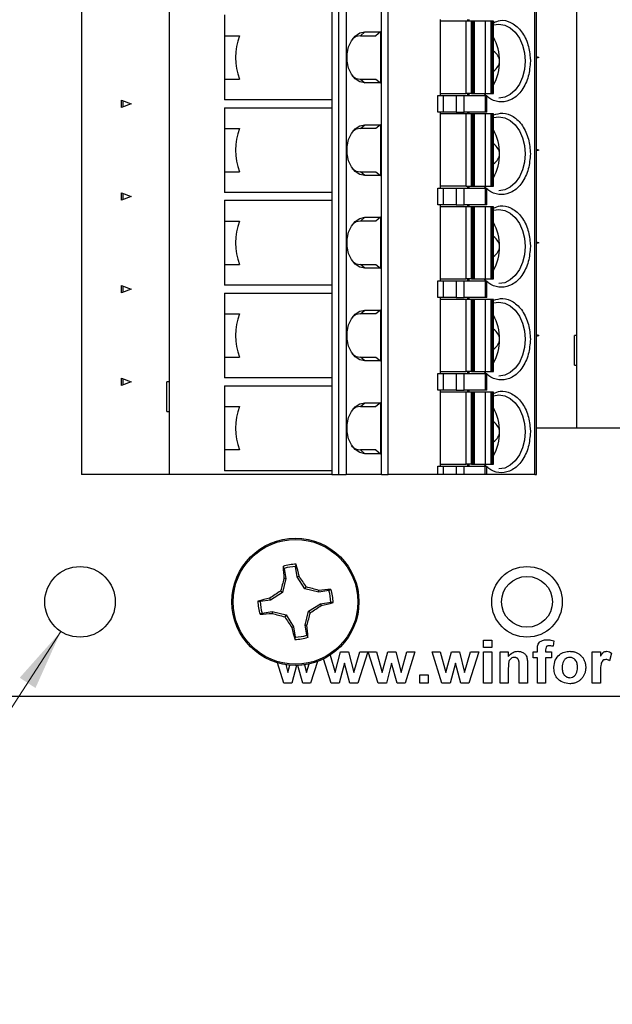
# Model space of a CAD drawing. Units: inches. Extents: x 0.1 to 16.9, y 0.1 to 10.9.
# Drawn here: x 9.6 to 10.9, y 4.8 to 6.9 of the extents above; entities that cross this region are included whole.
import ezdxf

# ---------------------------------------------------------------- set-up
doc = ezdxf.new("R2010")
doc.units = ezdxf.units.IN
doc.header["$MEASUREMENT"] = 0
doc.styles.add('SLDTEXTSTYLE0', font='TXT', dxfattribs={"width": 0.75})
doc.dimstyles.new('SLDDIMSTYLE2', dxfattribs={"dimtxt": 0.125, "dimasz": 0.13, "dimexe": 0, "dimexo": 0.0625, "dimgap": 0.03125, "dimtad": 0, "dimtih": 1, "dimtoh": 1, "dimrnd": 1e-09, "dimzin": 12, "dimdsep": 46, "dimtxsty": 'SLDTEXTSTYLE0', "dimsah": 1, "dimcen": 0, "dimadec": 0, "dimazin": 3, "dimtfac": 1, "dimtofl": 0, "dimtmove": 0, "dimatfit": 3, "dimfxl": 0, "dimfrac": 2, "dimtolj": 1, "dimtzin": 12, "dimarcsym": 0})

# ---------------------------------------------------------------- blocks, each defined once
blk = doc.blocks.new('_D_4')
at = {"color": 8, "linetype": 'Continuous', "lineweight": 18}
for p, q in [((9.6993, 5.5924), (9.4529, 5.212)), ((9.4529, 5.212), (9.2029, 5.212))]:
    blk.add_line(p, q, dxfattribs=at)
blk.add_solid([(9.6993, 5.5924), (9.6119, 5.4942), (9.6454, 5.4724)], dxfattribs=at)
at = {"color": 8, "linetype": 'Continuous', "lineweight": 18, "char_height": 0.125, "attachment_point": 1, "style": 'SLDTEXTSTYLE0'}
for s, insert in [('%%c', (8.2958, 5.3718)), ('.15', (8.4843, 5.3737)), ('THRU', (8.8089, 5.3737)), ('(10 PLCS)', (8.3754, 5.1734))]:
    blk.add_mtext(s, dxfattribs=dict(at, insert=insert))

msp = doc.modelspace()

# ---------------------------------------------------------------- linework, layer by layer
at = {"color": 7, "linetype": 'Continuous', "lineweight": 25}
for p, q in [((9.7433, 8.4849), (9.7433, 5.9258)), ((9.9294, 8.4849), (9.9294, 5.9258)), ((10.2894, 8.4849), (10.2894, 5.9258)), ((10.3061, 8.4849), (10.3061, 5.9258)), ((10.3812, 5.9258), (10.3812, 8.4849)), ((10.3947, 5.9258), (10.3947, 8.4849)), ((10.7069, 5.9258), (10.7069, 8.4849)), ((10.7104, 5.9258), (10.7104, 8.4849)), ((10.7956, 8.3865), (10.7956, 6.0242)), ((10.2754, 7.0085), (10.2754, 6.8116)), ((10.0472, 6.9019), (10.0472, 6.8579)), ((10.5065, 6.7309), (10.5065, 6.8924)), ((10.5607, 6.8884), (10.5065, 6.8884)), ((10.5607, 6.7349), (10.5607, 6.8884)), ((10.5718, 6.8884), (10.5607, 6.8884)), ((10.5636, 6.8924), (10.5636, 6.8884)), ((10.5664, 6.8924), (10.5664, 6.8884)), ((10.5718, 6.7349), (10.5718, 6.8884)), ((10.575, 6.8884), (10.5718, 6.8884)), ((10.575, 6.7349), (10.575, 6.8884)), ((10.5779, 6.8884), (10.575, 6.8884)), ((10.5779, 6.7349), (10.5779, 6.8884)), ((10.5779, 6.8884), (10.5781, 6.8884)), ((10.5781, 6.8884), (10.5781, 6.7349)), ((10.6009, 6.8884), (10.5781, 6.8884)), ((10.6009, 6.8884), (10.6009, 6.7349)), ((10.6131, 6.8884), (10.6009, 6.8884)), ((10.6131, 6.8884), (10.6131, 6.7349)), ((10.6163, 6.8884), (10.6131, 6.8884)), ((10.6163, 6.8884), (10.6163, 6.7349)), ((10.6186, 6.8884), (10.6163, 6.8884)), ((10.6186, 6.7349), (10.6186, 6.8884)), ((10.6186, 6.8807), (10.6304, 6.8825)), ((10.3361, 6.8579), (10.3457, 6.8658)), ((10.3457, 6.8658), (10.3785, 6.8658)), ((10.3785, 6.8658), (10.3688, 6.8579)), ((10.3785, 6.8658), (10.3785, 6.7575)), ((10.0472, 6.8579), (10.079, 6.8579)), ((10.0472, 6.8579), (10.0472, 6.8116)), ((10.3361, 6.8579), (10.3688, 6.8579)), ((10.0472, 6.8116), (10.0472, 6.7654)), ((10.2754, 6.8116), (10.2754, 6.6148)), ((10.697, 6.8116), (10.6972, 6.8038)), ((10.7104, 6.8134), (10.7151, 6.8116)), ((10.7151, 6.8116), (10.7104, 6.8099)), ((10.0472, 6.7654), (10.0472, 6.7214)), ((10.0472, 6.7654), (10.079, 6.7654)), ((10.3361, 6.7654), (10.3457, 6.7575)), ((10.3361, 6.7654), (10.3688, 6.7654)), ((10.3785, 6.7575), (10.3457, 6.7575)), ((10.3688, 6.7654), (10.3785, 6.7575)), ((10.5065, 6.7349), (10.5607, 6.7349)), ((10.5718, 6.7349), (10.5607, 6.7349)), ((10.5636, 6.7349), (10.5636, 6.7309)), ((10.5664, 6.7349), (10.5664, 6.7309)), ((10.5718, 6.7349), (10.575, 6.7349)), ((10.575, 6.7349), (10.5779, 6.7349)), ((10.5781, 6.7349), (10.5779, 6.7349)), ((10.5781, 6.7349), (10.6009, 6.7349)), ((10.6009, 6.7349), (10.6131, 6.7349)), ((10.6131, 6.7349), (10.6163, 6.7349)), ((10.6163, 6.7349), (10.6186, 6.7349)), ((9.8281, 6.7053), (9.8281, 6.7211)), ((9.8281, 6.7211), (9.849, 6.7132)), ((9.849, 6.7132), (9.8281, 6.7053)), ((9.8309, 6.7201), (9.8309, 6.7064)), ((10.2754, 6.7214), (10.0472, 6.7214)), ((10.5009, 6.6955), (10.5009, 6.7309)), ((10.5009, 6.7309), (10.5121, 6.7309)), ((10.5121, 6.7309), (10.5121, 6.6955)), ((10.5121, 6.7309), (10.5399, 6.7309)), ((10.5399, 6.7309), (10.5399, 6.6955)), ((10.5399, 6.7309), (10.5566, 6.7309)), ((10.5566, 6.6955), (10.5566, 6.7309)), ((10.5566, 6.7309), (10.6014, 6.7309)), ((10.6014, 6.7309), (10.6014, 6.6955)), ((10.6014, 6.7309), (10.6049, 6.7309)), ((10.6049, 6.6955), (10.6049, 6.7309)), ((10.0472, 6.705), (10.0472, 6.6611)), ((10.0472, 6.705), (10.2754, 6.705)), ((10.5121, 6.6955), (10.5009, 6.6955)), ((10.5065, 6.5341), (10.5065, 6.6955)), ((10.5399, 6.6955), (10.5121, 6.6955)), ((10.5399, 6.6955), (10.5566, 6.6955)), ((10.6014, 6.6955), (10.5566, 6.6955)), ((10.5636, 6.6955), (10.5636, 6.6916)), ((10.5664, 6.6955), (10.5664, 6.6916)), ((10.6049, 6.6955), (10.6014, 6.6955)), ((10.5607, 6.6916), (10.5065, 6.6916)), ((10.5607, 6.538), (10.5607, 6.6916)), ((10.5718, 6.6916), (10.5607, 6.6916)), ((10.5718, 6.538), (10.5718, 6.6916)), ((10.575, 6.6916), (10.5718, 6.6916)), ((10.575, 6.538), (10.575, 6.6916)), ((10.5779, 6.6916), (10.575, 6.6916)), ((10.5779, 6.538), (10.5779, 6.6916)), ((10.5779, 6.6916), (10.5781, 6.6916)), ((10.5781, 6.6916), (10.5781, 6.538)), ((10.6009, 6.6916), (10.5781, 6.6916)), ((10.6009, 6.6916), (10.6009, 6.538)), ((10.6131, 6.6916), (10.6009, 6.6916)), ((10.6131, 6.6916), (10.6131, 6.538)), ((10.6163, 6.6916), (10.6131, 6.6916)), ((10.6163, 6.6916), (10.6163, 6.538)), ((10.6186, 6.6916), (10.6163, 6.6916)), ((10.6186, 6.538), (10.6186, 6.6916)), ((10.6186, 6.6839), (10.6304, 6.6857)), ((10.0472, 6.6611), (10.079, 6.6611)), ((10.0472, 6.6611), (10.0472, 6.6148)), ((10.3361, 6.6611), (10.3457, 6.6689)), ((10.3688, 6.6611), (10.3361, 6.6611)), ((10.3457, 6.6689), (10.3785, 6.6689)), ((10.3785, 6.6689), (10.3688, 6.6611)), ((10.3785, 6.6689), (10.3785, 6.5607)), ((10.0472, 6.6148), (10.0472, 6.5685)), ((10.2754, 6.6148), (10.2754, 6.4179)), ((10.7104, 6.6166), (10.7151, 6.6148)), ((10.7151, 6.6148), (10.7104, 6.613)), ((10.0472, 6.5685), (10.0472, 6.5246)), ((10.0472, 6.5685), (10.079, 6.5685)), ((10.3457, 6.5607), (10.3361, 6.5685)), ((10.3361, 6.5685), (10.3688, 6.5685)), ((10.3688, 6.5685), (10.3785, 6.5607)), ((10.3785, 6.5607), (10.3457, 6.5607)), ((10.5009, 6.4987), (10.5009, 6.5341)), ((10.5009, 6.5341), (10.5121, 6.5341)), ((10.5607, 6.538), (10.5065, 6.538)), ((10.5121, 6.5341), (10.5121, 6.4987)), ((10.5121, 6.5341), (10.5399, 6.5341)), ((10.5399, 6.5341), (10.5399, 6.4987)), ((10.5399, 6.5341), (10.5566, 6.5341)), ((10.5566, 6.4987), (10.5566, 6.5341)), ((10.5566, 6.5341), (10.6014, 6.5341)), ((10.5607, 6.538), (10.5718, 6.538)), ((10.5636, 6.538), (10.5636, 6.5341)), ((10.5664, 6.538), (10.5664, 6.5341)), ((10.5718, 6.538), (10.575, 6.538)), ((10.575, 6.538), (10.5779, 6.538)), ((10.5781, 6.538), (10.5779, 6.538)), ((10.5781, 6.538), (10.6009, 6.538)), ((10.6009, 6.538), (10.6131, 6.538)), ((10.6014, 6.5341), (10.6014, 6.4987)), ((10.6014, 6.5341), (10.6049, 6.5341)), ((10.6049, 6.4987), (10.6049, 6.5341)), ((10.6131, 6.538), (10.6163, 6.538)), ((10.6163, 6.538), (10.6186, 6.538)), ((9.8281, 6.5085), (9.8281, 6.5243)), ((9.8281, 6.5243), (9.849, 6.5164)), ((9.849, 6.5164), (9.8281, 6.5085)), ((9.8309, 6.5232), (9.8309, 6.5095)), ((10.2754, 6.5246), (10.0472, 6.5246)), ((10.0472, 6.5082), (10.0472, 6.4642)), ((10.0472, 6.5082), (10.2754, 6.5082)), ((10.5121, 6.4987), (10.5009, 6.4987)), ((10.5065, 6.3372), (10.5065, 6.4987)), ((10.5607, 6.4947), (10.5065, 6.4947)), ((10.5399, 6.4987), (10.5121, 6.4987)), ((10.5399, 6.4987), (10.5566, 6.4987)), ((10.6014, 6.4987), (10.5566, 6.4987)), ((10.5607, 6.3412), (10.5607, 6.4947)), ((10.5718, 6.4947), (10.5607, 6.4947)), ((10.5636, 6.4987), (10.5636, 6.4947)), ((10.5664, 6.4987), (10.5664, 6.4947)), ((10.5718, 6.3412), (10.5718, 6.4947)), ((10.575, 6.4947), (10.5718, 6.4947)), ((10.575, 6.3412), (10.575, 6.4947)), ((10.5779, 6.4947), (10.575, 6.4947)), ((10.5779, 6.3412), (10.5779, 6.4947)), ((10.5779, 6.4947), (10.5781, 6.4947)), ((10.5781, 6.4947), (10.5781, 6.3412)), ((10.6009, 6.4947), (10.5781, 6.4947)), ((10.6009, 6.4947), (10.6009, 6.3412)), ((10.6131, 6.4947), (10.6009, 6.4947)), ((10.6049, 6.4987), (10.6014, 6.4987)), ((10.6131, 6.4947), (10.6131, 6.3412)), ((10.6163, 6.4947), (10.6131, 6.4947)), ((10.6163, 6.4947), (10.6163, 6.3412)), ((10.6186, 6.4947), (10.6163, 6.4947)), ((10.6186, 6.3412), (10.6186, 6.4947)), ((10.6186, 6.487), (10.6304, 6.4888)), ((10.0472, 6.4642), (10.079, 6.4642)), ((10.0472, 6.4642), (10.0472, 6.4179)), ((10.3361, 6.4642), (10.3457, 6.4721)), ((10.3688, 6.4642), (10.3361, 6.4642)), ((10.3457, 6.4721), (10.3785, 6.4721)), ((10.3785, 6.4721), (10.3688, 6.4642)), ((10.3785, 6.4721), (10.3785, 6.3638)), ((10.0472, 6.4179), (10.0472, 6.3717)), ((10.2754, 6.4179), (10.2754, 6.2211)), ((10.697, 6.4179), (10.6972, 6.4101)), ((10.7104, 6.4197), (10.7151, 6.4179)), ((10.7151, 6.4179), (10.7104, 6.4162)), ((10.0472, 6.3717), (10.0472, 6.3277)), ((10.0472, 6.3717), (10.079, 6.3717)), ((10.3457, 6.3638), (10.3361, 6.3717)), ((10.3361, 6.3717), (10.3688, 6.3717)), ((10.3785, 6.3638), (10.3457, 6.3638)), ((10.3688, 6.3717), (10.3785, 6.3638)), ((10.5009, 6.3018), (10.5009, 6.3372)), ((10.5009, 6.3372), (10.5121, 6.3372)), ((10.5065, 6.3412), (10.5607, 6.3412)), ((10.5121, 6.3372), (10.5121, 6.3018)), ((10.5121, 6.3372), (10.5399, 6.3372)), ((10.5399, 6.3372), (10.5399, 6.3018)), ((10.5399, 6.3372), (10.5566, 6.3372)), ((10.5566, 6.3018), (10.5566, 6.3372)), ((10.5566, 6.3372), (10.6014, 6.3372)), ((10.5718, 6.3412), (10.5607, 6.3412)), ((10.5636, 6.3412), (10.5636, 6.3372)), ((10.5664, 6.3412), (10.5664, 6.3372)), ((10.5718, 6.3412), (10.575, 6.3412)), ((10.575, 6.3412), (10.5779, 6.3412)), ((10.5781, 6.3412), (10.5779, 6.3412)), ((10.5781, 6.3412), (10.6009, 6.3412)), ((10.6009, 6.3412), (10.6131, 6.3412)), ((10.6014, 6.3372), (10.6014, 6.3018)), ((10.6014, 6.3372), (10.6049, 6.3372)), ((10.6049, 6.3018), (10.6049, 6.3372)), ((10.6131, 6.3412), (10.6163, 6.3412)), ((10.6163, 6.3412), (10.6186, 6.3412)), ((9.8281, 6.3116), (9.8281, 6.3274)), ((9.8281, 6.3274), (9.849, 6.3195)), ((9.849, 6.3195), (9.8281, 6.3116)), ((9.8309, 6.3264), (9.8309, 6.3127)), ((10.2754, 6.3277), (10.0472, 6.3277)), ((10.0472, 6.3113), (10.0472, 6.2674)), ((10.0472, 6.3113), (10.2754, 6.3113)), ((10.5121, 6.3018), (10.5009, 6.3018)), ((10.5065, 6.1404), (10.5065, 6.3018)), ((10.5607, 6.2979), (10.5065, 6.2979)), ((10.5399, 6.3018), (10.5121, 6.3018)), ((10.5399, 6.3018), (10.5566, 6.3018)), ((10.6014, 6.3018), (10.5566, 6.3018)), ((10.5607, 6.1443), (10.5607, 6.2979)), ((10.5718, 6.2979), (10.5607, 6.2979)), ((10.5636, 6.3018), (10.5636, 6.2979)), ((10.5664, 6.3018), (10.5664, 6.2979)), ((10.5718, 6.1443), (10.5718, 6.2979)), ((10.575, 6.2979), (10.5718, 6.2979)), ((10.575, 6.1443), (10.575, 6.2979)), ((10.5779, 6.2979), (10.575, 6.2979)), ((10.5779, 6.1443), (10.5779, 6.2979)), ((10.5779, 6.2979), (10.5781, 6.2979)), ((10.5781, 6.2979), (10.5781, 6.1443)), ((10.6009, 6.2979), (10.5781, 6.2979)), ((10.6009, 6.2979), (10.6009, 6.1443)), ((10.6131, 6.2979), (10.6009, 6.2979)), ((10.6049, 6.3018), (10.6014, 6.3018)), ((10.6131, 6.2979), (10.6131, 6.1443)), ((10.6163, 6.2979), (10.6131, 6.2979)), ((10.6163, 6.2979), (10.6163, 6.1443)), ((10.6186, 6.2979), (10.6163, 6.2979)), ((10.6186, 6.1443), (10.6186, 6.2979)), ((10.3361, 6.2674), (10.3457, 6.2752)), ((10.3457, 6.2752), (10.3785, 6.2752)), ((10.3785, 6.2752), (10.3688, 6.2674)), ((10.3785, 6.2752), (10.3785, 6.167)), ((10.6186, 6.2902), (10.6304, 6.292)), ((10.0472, 6.2674), (10.079, 6.2674)), ((10.0472, 6.2674), (10.0472, 6.2211)), ((10.3688, 6.2674), (10.3361, 6.2674)), ((10.0472, 6.2211), (10.0472, 6.1748)), ((10.2754, 6.2211), (10.2754, 6.0242)), ((10.7104, 6.2229), (10.7151, 6.2211)), ((10.7151, 6.2211), (10.7104, 6.2193)), ((10.791, 6.1581), (10.791, 6.2211)), ((10.7955, 6.2211), (10.791, 6.2211)), ((10.7955, 6.2211), (10.7955, 6.1581)), ((10.7955, 6.2211), (10.7956, 6.2211)), ((10.0472, 6.1748), (10.0472, 6.1309)), ((10.0472, 6.1748), (10.079, 6.1748)), ((10.3457, 6.167), (10.3361, 6.1748)), ((10.3361, 6.1748), (10.3688, 6.1748)), ((10.3688, 6.1748), (10.3785, 6.167)), ((10.3785, 6.167), (10.3457, 6.167)), ((10.791, 6.1581), (10.7955, 6.1581)), ((10.7956, 6.1581), (10.7955, 6.1581)), ((9.8281, 6.1148), (9.8281, 6.1306)), ((9.8281, 6.1306), (9.849, 6.1227)), ((9.8309, 6.1295), (9.8309, 6.1158)), ((10.2754, 6.1309), (10.0472, 6.1309)), ((10.5009, 6.105), (10.5009, 6.1404)), ((10.5009, 6.1404), (10.5121, 6.1404)), ((10.5065, 6.1443), (10.5607, 6.1443)), ((10.5121, 6.1404), (10.5121, 6.105)), ((10.5121, 6.1404), (10.5399, 6.1404)), ((10.5399, 6.1404), (10.5399, 6.105)), ((10.5399, 6.1404), (10.5566, 6.1404)), ((10.5566, 6.105), (10.5566, 6.1404)), ((10.5566, 6.1404), (10.6014, 6.1404)), ((10.5718, 6.1443), (10.5607, 6.1443)), ((10.5636, 6.1443), (10.5636, 6.1404)), ((10.5664, 6.1443), (10.5664, 6.1404)), ((10.5718, 6.1443), (10.575, 6.1443)), ((10.575, 6.1443), (10.5779, 6.1443)), ((10.5781, 6.1443), (10.5779, 6.1443)), ((10.5781, 6.1443), (10.6009, 6.1443)), ((10.6009, 6.1443), (10.6131, 6.1443)), ((10.6014, 6.1404), (10.6014, 6.105)), ((10.6014, 6.1404), (10.6049, 6.1404)), ((10.6049, 6.105), (10.6049, 6.1404)), ((10.6131, 6.1443), (10.6163, 6.1443)), ((10.6163, 6.1443), (10.6186, 6.1443)), ((9.849, 6.1227), (9.8281, 6.1148)), ((9.9249, 6.0597), (9.9249, 6.1227)), ((9.9294, 6.1227), (9.9249, 6.1227)), ((9.9294, 6.1227), (9.9294, 6.0597)), ((9.9294, 6.1227), (9.9294, 6.1227)), ((10.0472, 6.1145), (10.0472, 6.0705)), ((10.0472, 6.1145), (10.2754, 6.1145)), ((10.5121, 6.105), (10.5009, 6.105)), ((10.5065, 5.9435), (10.5065, 6.105)), ((10.5607, 6.101), (10.5065, 6.101)), ((10.5399, 6.105), (10.5121, 6.105)), ((10.5399, 6.105), (10.5566, 6.105)), ((10.6014, 6.105), (10.5566, 6.105)), ((10.5607, 5.9475), (10.5607, 6.101)), ((10.5718, 6.101), (10.5607, 6.101)), ((10.5636, 6.105), (10.5636, 6.101)), ((10.5664, 6.105), (10.5664, 6.101)), ((10.5718, 5.9475), (10.5718, 6.101)), ((10.575, 6.101), (10.5718, 6.101)), ((10.575, 5.9475), (10.575, 6.101)), ((10.5779, 6.101), (10.575, 6.101)), ((10.5779, 5.9475), (10.5779, 6.101)), ((10.5779, 6.101), (10.5781, 6.101)), ((10.5781, 6.101), (10.5781, 5.9475)), ((10.6009, 6.101), (10.5781, 6.101)), ((10.6009, 6.101), (10.6009, 5.9475)), ((10.6131, 6.101), (10.6009, 6.101)), ((10.6049, 6.105), (10.6014, 6.105)), ((10.6131, 6.101), (10.6131, 5.9475)), ((10.6163, 6.101), (10.6131, 6.101)), ((10.6163, 6.101), (10.6163, 5.9475)), ((10.6186, 6.101), (10.6163, 6.101)), ((10.6186, 5.9475), (10.6186, 6.101)), ((10.6186, 6.0933), (10.6304, 6.0951)), ((10.0472, 6.0705), (10.079, 6.0705)), ((10.0472, 6.0705), (10.0472, 6.0242)), ((10.3361, 6.0705), (10.3457, 6.0784)), ((10.3361, 6.0705), (10.3688, 6.0705)), ((10.3457, 6.0784), (10.3785, 6.0784)), ((10.3785, 6.0784), (10.3688, 6.0705)), ((10.3785, 6.0784), (10.3785, 5.9701)), ((9.9249, 6.0597), (9.9294, 6.0597)), ((9.9294, 6.0597), (9.9294, 6.0597)), ((10.0472, 6.0242), (10.0472, 5.978)), ((10.2754, 6.0242), (10.2754, 5.9258)), ((10.697, 6.0242), (10.6972, 6.0164)), ((10.7956, 6.0242), (10.7104, 6.0242)), ((11.1416, 6.0242), (10.7956, 6.0242)), ((10.0472, 5.978), (10.0472, 5.934)), ((10.079, 5.978), (10.0472, 5.978)), ((10.3361, 5.978), (10.3457, 5.9701)), ((10.3688, 5.978), (10.3361, 5.978)), ((10.3785, 5.9701), (10.3457, 5.9701)), ((10.3688, 5.978), (10.3785, 5.9701)), ((10.5009, 5.9258), (10.5009, 5.9435)), ((10.5009, 5.9435), (10.5121, 5.9435)), ((10.5065, 5.9475), (10.5607, 5.9475)), ((10.5121, 5.9435), (10.5121, 5.9258)), ((10.5121, 5.9435), (10.5399, 5.9435)), ((10.5399, 5.9435), (10.5399, 5.9258)), ((10.5399, 5.9435), (10.5566, 5.9435)), ((10.5566, 5.9258), (10.5566, 5.9435)), ((10.5566, 5.9435), (10.6014, 5.9435)), ((10.5718, 5.9475), (10.5607, 5.9475)), ((10.5636, 5.9475), (10.5636, 5.9435)), ((10.5664, 5.9475), (10.5664, 5.9435)), ((10.5718, 5.9475), (10.575, 5.9475)), ((10.575, 5.9475), (10.5779, 5.9475)), ((10.5781, 5.9475), (10.5779, 5.9475)), ((10.5781, 5.9475), (10.6009, 5.9475)), ((10.6009, 5.9475), (10.6131, 5.9475)), ((10.6014, 5.9258), (10.6014, 5.9435)), ((10.6014, 5.9435), (10.6049, 5.9435)), ((10.6049, 5.9258), (10.6049, 5.9435)), ((10.6131, 5.9475), (10.6163, 5.9475)), ((10.6163, 5.9475), (10.6186, 5.9475)), ((9.9294, 5.9258), (9.7433, 5.9258)), ((10.2754, 5.9258), (9.9294, 5.9258)), ((10.2754, 5.934), (10.0472, 5.934)), ((10.2754, 5.9258), (10.2894, 5.9258)), ((10.2894, 5.9258), (10.3061, 5.9258)), ((10.3812, 5.9258), (10.3061, 5.9258)), ((10.3812, 5.9258), (10.3947, 5.9258)), ((10.5009, 5.9258), (10.3947, 5.9258)), ((10.5121, 5.9258), (10.5009, 5.9258)), ((10.5399, 5.9258), (10.5121, 5.9258)), ((10.5566, 5.9258), (10.5399, 5.9258)), ((10.6014, 5.9258), (10.5566, 5.9258)), ((10.6049, 5.9258), (10.6014, 5.9258)), ((10.7069, 5.9258), (10.6049, 5.9258)), ((10.7069, 5.9258), (10.7104, 5.9258)), ((10.1741, 5.7264), (10.1715, 5.7307)), ((10.2019, 5.7086), (10.1984, 5.7303)), ((10.1741, 5.7264), (10.1776, 5.7047)), ((10.2019, 5.7086), (10.2056, 5.71)), ((10.1776, 5.7047), (10.1706, 5.6752)), ((10.1776, 5.7047), (10.1736, 5.7048)), ((10.2178, 5.6828), (10.2019, 5.7086)), ((10.1706, 5.6752), (10.1447, 5.6593)), ((10.1706, 5.6752), (10.1663, 5.6782)), ((10.2178, 5.6828), (10.2209, 5.687)), ((10.2473, 5.6757), (10.2178, 5.6828)), ((10.2473, 5.6757), (10.2475, 5.6797)), ((10.269, 5.6792), (10.2473, 5.6757)), ((10.269, 5.6792), (10.2733, 5.6818)), ((10.1447, 5.6593), (10.123, 5.6558)), ((10.1447, 5.6593), (10.1433, 5.663)), ((10.2254, 5.6355), (10.2512, 5.6514)), ((10.2512, 5.6514), (10.2729, 5.6549)), ((10.2512, 5.6514), (10.2526, 5.6477)), ((10.1269, 5.6315), (10.1226, 5.6289)), ((10.1269, 5.6315), (10.1486, 5.635)), ((10.1486, 5.635), (10.1485, 5.631)), ((10.1486, 5.635), (10.1782, 5.6279)), ((10.1782, 5.6279), (10.1751, 5.6237)), ((10.1782, 5.6279), (10.1941, 5.6021)), ((10.2184, 5.606), (10.2254, 5.6355)), ((10.2254, 5.6355), (10.2296, 5.6325)), ((10.2184, 5.606), (10.2224, 5.6059)), ((10.2218, 5.5843), (10.2184, 5.606)), ((10.1941, 5.6021), (10.1903, 5.6007)), ((10.1941, 5.6021), (10.1975, 5.5804)), ((10.2218, 5.5843), (10.2244, 5.58)), ((10.5979, 5.5585), (10.5979, 5.5737)), ((10.5979, 5.5737), (10.6154, 5.5737)), ((10.6154, 5.5737), (10.6154, 5.5585)), ((10.7472, 5.5727), (10.7454, 5.561)), ((10.2717, 5.5423), (10.2823, 5.5056)), ((10.2823, 5.5056), (10.2937, 5.5492)), ((10.2937, 5.5492), (10.3108, 5.5492)), ((10.3108, 5.5492), (10.3219, 5.5056)), ((10.3219, 5.5056), (10.3345, 5.5492)), ((10.3517, 5.5492), (10.3306, 5.4826)), ((10.3345, 5.5492), (10.3517, 5.5492)), ((10.374, 5.4826), (10.3528, 5.5492)), ((10.3528, 5.5492), (10.3701, 5.5492)), ((10.3701, 5.5492), (10.3826, 5.5056)), ((10.3826, 5.5056), (10.394, 5.5492)), ((10.394, 5.5492), (10.4111, 5.5492)), ((10.4111, 5.5492), (10.4223, 5.5056)), ((10.4223, 5.5056), (10.4348, 5.5492)), ((10.452, 5.5492), (10.4309, 5.4826)), ((10.4348, 5.5492), (10.452, 5.5492)), ((10.5094, 5.4826), (10.4882, 5.5492)), ((10.4882, 5.5492), (10.5054, 5.5492)), ((10.5054, 5.5492), (10.5179, 5.5056)), ((10.5179, 5.5056), (10.5294, 5.5492)), ((10.5294, 5.5492), (10.5464, 5.5492)), ((10.5464, 5.5492), (10.5576, 5.5056)), ((10.5576, 5.5056), (10.5702, 5.5492)), ((10.5874, 5.5492), (10.5662, 5.4826)), ((10.5702, 5.5492), (10.5874, 5.5492)), ((10.6154, 5.5585), (10.5979, 5.5585)), ((10.5979, 5.4826), (10.5979, 5.5492)), ((10.5979, 5.5492), (10.6154, 5.5492)), ((10.6154, 5.5492), (10.6154, 5.4826)), ((10.6329, 5.4826), (10.6329, 5.5492)), ((10.6329, 5.5492), (10.6504, 5.5492)), ((10.6504, 5.5492), (10.6504, 5.5396)), ((10.7029, 5.5492), (10.7122, 5.5492)), ((10.7029, 5.5363), (10.7029, 5.5492)), ((10.7122, 5.5492), (10.7122, 5.5539)), ((10.7297, 5.5537), (10.7297, 5.5492)), ((10.7297, 5.5492), (10.7425, 5.5492)), ((10.7425, 5.5492), (10.7425, 5.5363)), ((10.8289, 5.4826), (10.8289, 5.5492)), ((10.8289, 5.5492), (10.8464, 5.5492)), ((10.8464, 5.5492), (10.8464, 5.5399)), ((10.8697, 5.5466), (10.8656, 5.53)), ((10.1734, 5.4826), (10.1596, 5.5259)), ((10.1772, 5.522), (10.1819, 5.5056)), ((10.2174, 5.5218), (10.2216, 5.5056)), ((10.2216, 5.5056), (10.2268, 5.5235)), ((10.2449, 5.5288), (10.2302, 5.4826)), ((10.2737, 5.4826), (10.2573, 5.5341)), ((10.3021, 5.5254), (10.2908, 5.4826)), ((10.3137, 5.4826), (10.3021, 5.5254)), ((10.4024, 5.5254), (10.3912, 5.4826)), ((10.414, 5.4826), (10.4024, 5.5254)), ((10.5378, 5.5254), (10.5265, 5.4826)), ((10.5493, 5.4826), (10.5378, 5.5254)), ((10.6912, 5.5238), (10.6912, 5.4826)), ((10.7122, 5.5363), (10.7029, 5.5363)), ((10.7122, 5.4826), (10.7122, 5.5363)), ((10.7425, 5.5363), (10.7297, 5.5363)), ((10.7297, 5.5363), (10.7297, 5.4826)), ((10.1819, 5.5056), (10.186, 5.5209)), ((10.2004, 5.5204), (10.1905, 5.4826)), ((10.2133, 5.4826), (10.2031, 5.5204)), ((10.4625, 5.5002), (10.48, 5.5002)), ((10.4625, 5.4826), (10.4625, 5.5002)), ((10.48, 5.5002), (10.48, 5.4826)), ((10.6504, 5.5129), (10.6504, 5.4826)), ((10.6737, 5.4826), (10.6737, 5.5168)), ((10.8464, 5.5024), (10.8464, 5.4826)), ((10.1905, 5.4826), (10.1734, 5.4826)), ((10.2302, 5.4826), (10.2133, 5.4826)), ((10.2908, 5.4826), (10.2737, 5.4826)), ((10.3306, 5.4826), (10.3137, 5.4826)), ((10.3912, 5.4826), (10.374, 5.4826)), ((10.4309, 5.4826), (10.414, 5.4826)), ((10.48, 5.4826), (10.4625, 5.4826)), ((10.5265, 5.4826), (10.5094, 5.4826)), ((10.5662, 5.4826), (10.5493, 5.4826)), ((10.6154, 5.4826), (10.5979, 5.4826)), ((10.6504, 5.4826), (10.6329, 5.4826)), ((10.6912, 5.4826), (10.6737, 5.4826)), ((10.7297, 5.4826), (10.7122, 5.4826)), ((10.8464, 5.4826), (10.8289, 5.4826)), ((9.0651, 5.4554), (12.3151, 5.4554))]:
    msp.add_line(p, q, dxfattribs=at)
at = {"color": 8, "linetype": 'Continuous', "lineweight": 25, "flags": 128}
for points in [[(10.6304, 6.8825), (10.6428, 6.8805), (10.6546, 6.8747), (10.6651, 6.8653), (10.6739, 6.8529), (10.6806, 6.8379), (10.6847, 6.8213), (10.6861, 6.8038)], [(10.6861, 6.8038), (10.6847, 6.7863), (10.6806, 6.7696), (10.6739, 6.7547), (10.6651, 6.7422), (10.6546, 6.7328), (10.6428, 6.727), (10.6304, 6.725)], [(10.6304, 6.6857), (10.6428, 6.6837), (10.6546, 6.6779), (10.6651, 6.6685), (10.6739, 6.656), (10.6806, 6.6411), (10.6847, 6.6244), (10.6861, 6.6069)], [(10.6861, 6.6069), (10.6847, 6.5894), (10.6806, 6.5728), (10.6739, 6.5578), (10.6651, 6.5454), (10.6546, 6.536), (10.6428, 6.5302), (10.6304, 6.5282)], [(10.6304, 6.4888), (10.6428, 6.4868), (10.6546, 6.481), (10.6651, 6.4716), (10.6739, 6.4592), (10.6806, 6.4442), (10.6847, 6.4276), (10.6861, 6.4101)], [(10.6861, 6.4101), (10.6847, 6.3926), (10.6806, 6.3759), (10.6739, 6.361), (10.6651, 6.3485), (10.6546, 6.3391), (10.6428, 6.3333), (10.6304, 6.3313)], [(10.6304, 6.292), (10.6428, 6.29), (10.6546, 6.2842), (10.6651, 6.2748), (10.6739, 6.2623), (10.6806, 6.2474), (10.6847, 6.2307), (10.6861, 6.2132)], [(10.6861, 6.2132), (10.6847, 6.1957), (10.6806, 6.1791), (10.6739, 6.1641), (10.6651, 6.1517), (10.6546, 6.1423), (10.6428, 6.1365), (10.6304, 6.1345)], [(10.6304, 6.0951), (10.6428, 6.0931), (10.6546, 6.0873), (10.6651, 6.0779), (10.6739, 6.0655), (10.6806, 6.0505), (10.6847, 6.0339), (10.6861, 6.0164)], [(10.6861, 6.0164), (10.6847, 5.9989), (10.6806, 5.9822), (10.6739, 5.9673), (10.6651, 5.9548), (10.6546, 5.9454), (10.6428, 5.9396), (10.6304, 5.9376)]]:
    msp.add_lwpolyline(points, dxfattribs=at)
at = {"color": 7, "linetype": 'Continuous', "lineweight": 25, "flags": 128}
for points in [[(10.3457, 6.7575), (10.335, 6.7597), (10.325, 6.7661), (10.3168, 6.7762), (10.3109, 6.7892), (10.3079, 6.8039), (10.3079, 6.8194), (10.3109, 6.8341), (10.3168, 6.8471), (10.325, 6.8572), (10.335, 6.8636), (10.3457, 6.8658)], [(10.3361, 6.8579), (10.3269, 6.856), (10.3189, 6.851)], [(10.3184, 6.7727), (10.3269, 6.7673), (10.3361, 6.7654)], [(10.3457, 6.5607), (10.335, 6.5629), (10.325, 6.5693), (10.3168, 6.5793), (10.3109, 6.5923), (10.3079, 6.6071), (10.3079, 6.6225), (10.3109, 6.6373), (10.3168, 6.6502), (10.325, 6.6603), (10.335, 6.6667), (10.3457, 6.6689)], [(10.3361, 6.6611), (10.3269, 6.6592), (10.3189, 6.6542)], [(10.3184, 6.5759), (10.3269, 6.5704), (10.3361, 6.5685)], [(10.3457, 6.3638), (10.335, 6.366), (10.325, 6.3724), (10.3168, 6.3825), (10.3109, 6.3955), (10.3079, 6.4102), (10.3079, 6.4257), (10.3109, 6.4404), (10.3168, 6.4534), (10.325, 6.4635), (10.335, 6.4699), (10.3457, 6.4721)], [(10.3361, 6.4642), (10.3269, 6.4623), (10.3204, 6.4586)], [(10.3204, 6.3773), (10.3269, 6.3736), (10.3361, 6.3717)], [(10.3457, 6.167), (10.335, 6.1692), (10.325, 6.1756), (10.3168, 6.1856), (10.3109, 6.1986), (10.3079, 6.2134), (10.3079, 6.2288), (10.3109, 6.2436), (10.3168, 6.2565), (10.325, 6.2666), (10.335, 6.273), (10.3457, 6.2752)], [(10.3361, 6.2674), (10.3269, 6.2655), (10.3189, 6.2605)], [(10.3184, 6.1821), (10.3269, 6.1767), (10.3361, 6.1748)], [(10.3457, 5.9701), (10.335, 5.9723), (10.325, 5.9787), (10.3168, 5.9888), (10.3109, 6.0018), (10.3079, 6.0165), (10.3079, 6.032), (10.3109, 6.0467), (10.3168, 6.0597), (10.325, 6.0698), (10.335, 6.0762), (10.3457, 6.0784)], [(10.3361, 6.0705), (10.3269, 6.0686), (10.3189, 6.0636)]]:
    msp.add_lwpolyline(points, dxfattribs=at)
at = {"color": 7, "linetype": 'Continuous', "lineweight": 25}
for centre, radius in [((10.198, 5.6554), 0.135), ((10.198, 5.6554), 0.1325), ((9.7401, 5.6554), 0.075), ((10.6901, 5.6554), 0.075), ((10.6901, 5.6554), 0.0541)]:
    msp.add_circle(centre, radius, dxfattribs=at)
for centre, radius, start, end in [((10.2052, 6.8116), 0.1345, 159.8759, 200.1241), ((10.5337, 6.8055), 0.0981, 358.9904, 30.0153), ((10.5337, 6.802), 0.0981, 329.9847, 1.0096), ((10.2052, 6.6148), 0.1345, 159.8757, 200.1243), ((10.5336, 6.6086), 0.0982, 358.9957, 30.0101), ((10.5337, 6.6052), 0.0981, 329.9841, 1.0102), ((10.2052, 6.4179), 0.1345, 159.8757, 200.1243), ((10.5336, 6.4118), 0.0982, 358.9957, 30.0101), ((10.5337, 6.4083), 0.0981, 329.9841, 1.0102), ((10.2052, 6.2211), 0.1345, 159.8757, 200.1243), ((10.5337, 6.215), 0.0981, 358.9894, 30.0163), ((10.5337, 6.2115), 0.0981, 329.9837, 1.0099), ((10.2052, 6.0242), 0.1345, 159.8759, 200.1241), ((10.5337, 6.0181), 0.0981, 358.9898, 30.0159), ((10.5336, 6.0147), 0.0982, 329.9899, 1.0043), ((10.3372, 6.0056), 0.0277, 223.8189, 267.7742), ((10.198, 5.6554), 0.0798, 88.9092, 109.3366), ((10.8429, 5.7708), 0.6726, 183.4201, 185.6277), ((10.198, 5.6554), 0.0749, 89.6749, 108.5709), ((9.5456, 5.5621), 0.6764, 12.6272, 14.8224), ((9.5006, 5.2271), 0.8546, 32.5599, 34.4093), ((10.9935, 5.4672), 0.8536, 163.8333, 165.6847), ((10.6286, 4.9544), 0.8589, 122.5659, 124.4059), ((10.0084, 4.8547), 0.8589, 73.8413, 75.6814), ((10.3139, 5.004), 0.679, 93.4276, 95.6145), ((10.198, 5.6554), 0.0749, 359.6749, 18.5709), ((10.198, 5.6554), 0.0798, 358.9092, 19.3366), ((10.2916, 5.0012), 0.6782, 102.6269, 104.8164), ((10.198, 5.6554), 0.0798, 178.9092, 199.3366), ((10.198, 5.6554), 0.0749, 179.6749, 198.5709), ((9.7714, 6.3502), 0.8515, 302.5551, 304.4113), ((10.1045, 6.309), 0.6777, 282.6261, 284.8172), ((10.0819, 6.308), 0.6803, 273.4328, 275.6153), ((10.387, 6.4541), 0.857, 253.8405, 255.6848), ((9.4053, 5.8427), 0.8507, 343.8348, 345.6926), ((10.8955, 6.0837), 0.8547, 212.556, 214.405), ((9.5477, 5.5395), 0.678, 3.4285, 5.6188), ((10.8603, 5.751), 0.6866, 192.6428, 194.8055), ((10.198, 5.6554), 0.0749, 269.6749, 288.5709), ((10.198, 5.6554), 0.0798, 268.9092, 289.3366)]:
    msp.add_arc(centre, radius, start, end, dxfattribs=at)
for centre, start_param, end_param in [((10.5467, 6.8038), 0, 0.563141), ((10.5467, 6.8038), 5.720044, 6.283185), ((10.5467, 6.6069), 0, 0.563141), ((10.5467, 6.6069), 5.720044, 6.283185), ((10.5467, 6.4101), 0, 0.563141), ((10.5467, 6.4101), 5.720044, 6.283185), ((10.5467, 6.2132), 0, 0.563141), ((10.5467, 6.2132), 5.720044, 6.283185), ((10.5467, 6.0164), 0, 0.563141), ((10.5467, 6.0164), 5.720044, 6.283185)]:
    msp.add_ellipse(centre, major_axis=(0.0851, 0), ratio=0.471001, start_param=start_param, end_param=end_param, dxfattribs=at)
at = {"color": 8, "linetype": 'Continuous', "lineweight": 25}
for points, knots in [([(10.6186, 6.8855), (10.6234, 6.8875), (10.6354, 6.8926), (10.6564, 6.8874), (10.6772, 6.8709), (10.6924, 6.8438), (10.6955, 6.8221), (10.697, 6.8116)], [0, 0, 0, 0, 0.1384645, 0.345827, 0.5692351, 0.7926437, 1, 1, 1, 1]), ([(10.6972, 6.8038), (10.6964, 6.7929), (10.6951, 6.7761), (10.6875, 6.7559), (10.6796, 6.7421), (10.6698, 6.7309), (10.6556, 6.7204), (10.636, 6.7152), (10.6172, 6.7197), (10.6077, 6.7273), (10.6049, 6.7295)], [0, 0, 0, 0, 0.17873, 0.275914, 0.373216, 0.470407, 0.567707, 0.746435, 0.925164, 1, 1, 1, 1]), ([(10.6029, 6.7309), (10.6027, 6.7311), (10.6016, 6.7318), (10.6008, 6.733), (10.6, 6.734)], [0, 0, 0, 0, 0.178262, 1, 1, 1, 1]), ([(10.6186, 6.6895), (10.6253, 6.6915), (10.6394, 6.6958), (10.6617, 6.6877), (10.6813, 6.6684), (10.6947, 6.6395), (10.6964, 6.6175), (10.6972, 6.6069)], [0, 0, 0, 0, 0.179404, 0.376913, 0.589704, 0.8025, 1, 1, 1, 1]), ([(10.6972, 6.6069), (10.6964, 6.596), (10.6951, 6.5792), (10.6875, 6.559), (10.6796, 6.5453), (10.6698, 6.534), (10.6556, 6.5235), (10.636, 6.5184), (10.6172, 6.5229), (10.6077, 6.5304), (10.6049, 6.5326)], [0, 0, 0, 0, 0.17873, 0.275914, 0.373221, 0.470412, 0.567709, 0.746438, 0.925167, 1, 1, 1, 1]), ([(10.6029, 6.5341), (10.6027, 6.5342), (10.6016, 6.535), (10.6008, 6.5362), (10.6, 6.5372)], [0, 0, 0, 0, 0.178262, 1, 1, 1, 1]), ([(10.6186, 6.4918), (10.6234, 6.4938), (10.6354, 6.4989), (10.6564, 6.4937), (10.6772, 6.4772), (10.6924, 6.4501), (10.6955, 6.4284), (10.697, 6.4179)], [0, 0, 0, 0, 0.1384645, 0.345827, 0.5692351, 0.7926437, 1, 1, 1, 1]), ([(10.6972, 6.4101), (10.6964, 6.3992), (10.6951, 6.3824), (10.6875, 6.3622), (10.6796, 6.3484), (10.6698, 6.3372), (10.6556, 6.3267), (10.636, 6.3215), (10.6172, 6.326), (10.6077, 6.3336), (10.6049, 6.3358)], [0, 0, 0, 0, 0.17873, 0.275914, 0.373221, 0.470412, 0.567709, 0.746438, 0.925167, 1, 1, 1, 1]), ([(10.6029, 6.3372), (10.6027, 6.3374), (10.6016, 6.3381), (10.6008, 6.3393), (10.6, 6.3403)], [0, 0, 0, 0, 0.178149, 1, 1, 1, 1]), ([(10.6186, 6.2958), (10.6253, 6.2978), (10.6394, 6.3021), (10.6617, 6.294), (10.6813, 6.2747), (10.6947, 6.2458), (10.6964, 6.2238), (10.6972, 6.2132)], [0, 0, 0, 0, 0.179403, 0.376911, 0.5897, 0.802494, 1, 1, 1, 1]), ([(10.6972, 6.2132), (10.6964, 6.2023), (10.6951, 6.1855), (10.6875, 6.1653), (10.6796, 6.1516), (10.6698, 6.1403), (10.6556, 6.1298), (10.636, 6.1247), (10.6172, 6.1292), (10.6077, 6.1367), (10.6049, 6.1389)], [0, 0, 0, 0, 0.178725, 0.275915, 0.373218, 0.470409, 0.567707, 0.746437, 0.925167, 1, 1, 1, 1]), ([(10.6029, 6.1404), (10.6027, 6.1405), (10.6016, 6.1413), (10.6008, 6.1425), (10.6, 6.1435)], [0, 0, 0, 0, 0.178149, 1, 1, 1, 1]), ([(10.6186, 6.0981), (10.6234, 6.1001), (10.6354, 6.1052), (10.6564, 6.1), (10.6772, 6.0835), (10.6924, 6.0564), (10.6955, 6.0347), (10.697, 6.0242)], [0, 0, 0, 0, 0.1384639, 0.3458256, 0.5692368, 0.7926445, 1, 1, 1, 1]), ([(10.6972, 6.0164), (10.6964, 6.0055), (10.6951, 5.9887), (10.6875, 5.9685), (10.6796, 5.9547), (10.6698, 5.9435), (10.6556, 5.933), (10.636, 5.9278), (10.6172, 5.9323), (10.6077, 5.9399), (10.6049, 5.9421)], [0, 0, 0, 0, 0.178725, 0.275915, 0.373218, 0.470409, 0.567707, 0.746437, 0.925167, 1, 1, 1, 1]), ([(10.6029, 5.9435), (10.6027, 5.9437), (10.6016, 5.9444), (10.6008, 5.9456), (10.6, 5.9466)], [0, 0, 0, 0, 0.178175, 1, 1, 1, 1])]:
    msp.add_open_spline(points, degree=3, knots=knots, dxfattribs=at)
at = {"color": 7, "linetype": 'Continuous', "lineweight": 25}
for points, knots in [([(10.1984, 5.7303), (10.1986, 5.7311), (10.199, 5.7328), (10.1993, 5.7344), (10.1995, 5.7352)], [0, 0, 0, 0, 0.531407, 1, 1, 1, 1]), ([(10.123, 5.6558), (10.1222, 5.656), (10.1205, 5.6563), (10.1189, 5.6567), (10.1181, 5.6569)], [0, 0, 0, 0, 0.53137, 1, 1, 1, 1]), ([(10.2729, 5.6549), (10.2738, 5.6547), (10.2754, 5.6544), (10.277, 5.654), (10.2778, 5.6538)], [0, 0, 0, 0, 0.53137, 1, 1, 1, 1]), ([(10.1975, 5.5804), (10.1974, 5.5796), (10.197, 5.5779), (10.1966, 5.5763), (10.1964, 5.5755)], [0, 0, 0, 0, 0.531375, 1, 1, 1, 1]), ([(10.7122, 5.5539), (10.7122, 5.5571), (10.7122, 5.5635), (10.7174, 5.5714), (10.7251, 5.5744), (10.7301, 5.5747), (10.7326, 5.5748)], [0, 0, 0, 0, 0.281805, 0.557782, 0.77846, 1, 1, 1, 1]), ([(10.7326, 5.5748), (10.7353, 5.5747), (10.7403, 5.5745), (10.7451, 5.5732), (10.7472, 5.5727)], [0, 0, 0, 0, 0.559896, 1, 1, 1, 1]), ([(10.6504, 5.5396), (10.6534, 5.543), (10.659, 5.549), (10.667, 5.5499), (10.6706, 5.5503)], [0, 0, 0, 0, 0.55947, 1, 1, 1, 1]), ([(10.6706, 5.5503), (10.673, 5.5501), (10.6778, 5.5497), (10.6844, 5.5464), (10.6893, 5.5403), (10.6911, 5.5323), (10.6912, 5.5266), (10.6912, 5.5238)], [0, 0, 0, 0, 0.186816, 0.373479, 0.559397, 0.779121, 1, 1, 1, 1]), ([(10.7371, 5.562), (10.7363, 5.562), (10.7347, 5.5619), (10.7323, 5.5612), (10.7297, 5.5585), (10.7297, 5.5557), (10.7297, 5.5537)], [0, 0, 0, 0, 0.187857, 0.374915, 0.560748, 1, 1, 1, 1]), ([(10.7454, 5.561), (10.7439, 5.5613), (10.7411, 5.5619), (10.7383, 5.562), (10.7371, 5.562)], [0, 0, 0, 0, 0.5598, 1, 1, 1, 1]), ([(10.7472, 5.5168), (10.7478, 5.5218), (10.7491, 5.5317), (10.7577, 5.5433), (10.7693, 5.5494), (10.7771, 5.55), (10.781, 5.5503)], [0, 0, 0, 0, 0.279936, 0.559135, 0.779396, 1, 1, 1, 1]), ([(10.781, 5.5503), (10.7822, 5.5503), (10.7846, 5.5502), (10.7881, 5.5498), (10.7914, 5.549), (10.7945, 5.5479), (10.7975, 5.5466), (10.8003, 5.5449), (10.8029, 5.5429), (10.8054, 5.5406), (10.8076, 5.5382), (10.8095, 5.5355), (10.8112, 5.5326), (10.8126, 5.5296), (10.8136, 5.5265), (10.8143, 5.5231), (10.8148, 5.5197), (10.8148, 5.5173), (10.8149, 5.5161)], [0.0000206, 0.0000206, 0.0000206, 0.0000206, 0.0672534, 0.1323012, 0.195046, 0.2560211, 0.3166108, 0.3768975, 0.4376807, 0.4998091, 0.5617564, 0.6229555, 0.6834802, 0.7439294, 0.805438, 0.8680336, 0.9327466, 1, 1, 1, 1]), ([(10.8464, 5.5399), (10.8467, 5.5404), (10.8473, 5.5414), (10.8481, 5.5428), (10.849, 5.5441), (10.8498, 5.5453), (10.8506, 5.5463), (10.8514, 5.5471), (10.8522, 5.5478), (10.8532, 5.5486), (10.8544, 5.5493), (10.8561, 5.5499), (10.8578, 5.5502), (10.859, 5.5503), (10.8596, 5.5503)], [0, 0, 0, 0, 0.1015823, 0.1959763, 0.2820742, 0.3609078, 0.4328316, 0.4971315, 0.5556584, 0.6075363, 0.7044377, 0.8017257, 0.8986541, 0.9999663, 0.9999663, 0.9999663, 0.9999663]), ([(10.8596, 5.5503), (10.8616, 5.5501), (10.8653, 5.5497), (10.8684, 5.5476), (10.8697, 5.5466)], [0, 0, 0, 0, 0.559007, 1, 1, 1, 1]), ([(10.6637, 5.5375), (10.6624, 5.5374), (10.6597, 5.5372), (10.6561, 5.5352), (10.6533, 5.5324), (10.651, 5.5275), (10.6505, 5.5208), (10.6504, 5.5156), (10.6504, 5.5129)], [0, 0, 0, 0, 0.1249266, 0.2498056, 0.374683, 0.4996078, 0.7494975, 1, 1, 1, 1]), ([(10.6737, 5.5168), (10.6737, 5.5176), (10.6737, 5.5193), (10.6736, 5.5216), (10.6736, 5.5237), (10.6735, 5.5256), (10.6733, 5.5272), (10.6731, 5.5286), (10.6729, 5.5298), (10.6726, 5.531), (10.6721, 5.5323), (10.6713, 5.5336), (10.6704, 5.5348), (10.6693, 5.5357), (10.6681, 5.5365), (10.6667, 5.5371), (10.6652, 5.5374), (10.6642, 5.5375), (10.6637, 5.5375)], [0, 0, 0, 0, 0.099068, 0.189089, 0.269367, 0.341346, 0.403687, 0.457856, 0.502598, 0.53864, 0.600699, 0.658851, 0.714963, 0.770814, 0.825981, 0.881954, 0.939161, 1, 1, 1, 1]), ([(10.7811, 5.5375), (10.7792, 5.5373), (10.7754, 5.5369), (10.7706, 5.5336), (10.7655, 5.527), (10.765, 5.5205), (10.7647, 5.5159)], [0, 0, 0, 0, 0.186927, 0.373857, 0.560996, 1, 1, 1, 1]), ([(10.7974, 5.516), (10.7972, 5.5189), (10.797, 5.5245), (10.7935, 5.5318), (10.7877, 5.5367), (10.7833, 5.5372), (10.7811, 5.5375)], [0, 0, 0, 0, 0.281047, 0.560564, 0.780415, 1, 1, 1, 1]), ([(10.8577, 5.5328), (10.8561, 5.5327), (10.8531, 5.5324), (10.8485, 5.528), (10.8463, 5.5173), (10.8463, 5.5084), (10.8464, 5.5024)], [0, 0, 0, 0, 0.1247182, 0.2487972, 0.4980616, 1, 1, 1, 1]), ([(10.8656, 5.53), (10.8642, 5.5308), (10.8618, 5.5323), (10.8589, 5.5327), (10.8577, 5.5328)], [0, 0, 0, 0, 0.560375, 1, 1, 1, 1]), ([(10.7811, 5.4815), (10.7759, 5.4821), (10.7656, 5.4832), (10.7535, 5.4923), (10.7479, 5.5047), (10.7474, 5.5128), (10.7472, 5.5168)], [0, 0, 0, 0, 0.280121, 0.558915, 0.779055, 1, 1, 1, 1]), ([(10.7647, 5.5159), (10.7648, 5.5131), (10.7651, 5.5074), (10.7686, 5.5001), (10.7743, 5.4951), (10.7788, 5.4946), (10.7811, 5.4943)], [0, 0, 0, 0, 0.281032, 0.560459, 0.780437, 1, 1, 1, 1]), ([(10.8149, 5.5161), (10.8148, 5.5149), (10.8148, 5.5125), (10.8143, 5.509), (10.8136, 5.5056), (10.8125, 5.5024), (10.8112, 5.4994), (10.8095, 5.4965), (10.8076, 5.4938), (10.8053, 5.4913), (10.8028, 5.489), (10.8002, 5.487), (10.7974, 5.4853), (10.7944, 5.4839), (10.7913, 5.4828), (10.788, 5.482), (10.7846, 5.4816), (10.7823, 5.4815), (10.7811, 5.4815)], [0, 0, 0, 0, 0.0677692, 0.1326646, 0.1958445, 0.2579545, 0.3188763, 0.3798428, 0.441369, 0.5041225, 0.5665815, 0.6276289, 0.6877745, 0.7477538, 0.8086952, 0.8703089, 0.9339139, 1, 1, 1, 1]), ([(10.7811, 5.4943), (10.783, 5.4945), (10.7868, 5.4949), (10.7916, 5.4983), (10.7966, 5.505), (10.797, 5.5115), (10.7974, 5.516)], [0, 0, 0, 0, 0.186923, 0.373831, 0.560981, 1, 1, 1, 1])]:
    msp.add_open_spline(points, degree=3, knots=knots, dxfattribs=at)

# ---------------------------------------------------------------- dimensions: what is measured, and where the dimension line sits
at = {"color": 8, "linetype": 'Continuous', "lineweight": 18}
dim = msp.add_diameter_dim_2p(p1=(9.7809, 5.7183), p2=(9.6993, 5.5924), text='<>  THRU\\P(10 PLCS)', dimstyle='SLDDIMSTYLE2', dxfattribs=at)
dim.commit()
dim.dimension.update_dxf_attribs({"geometry": '_D_4', "text_midpoint": (8.7493, 5.212), "dimtype": 163})

doc.saveas('drawing.dxf')
